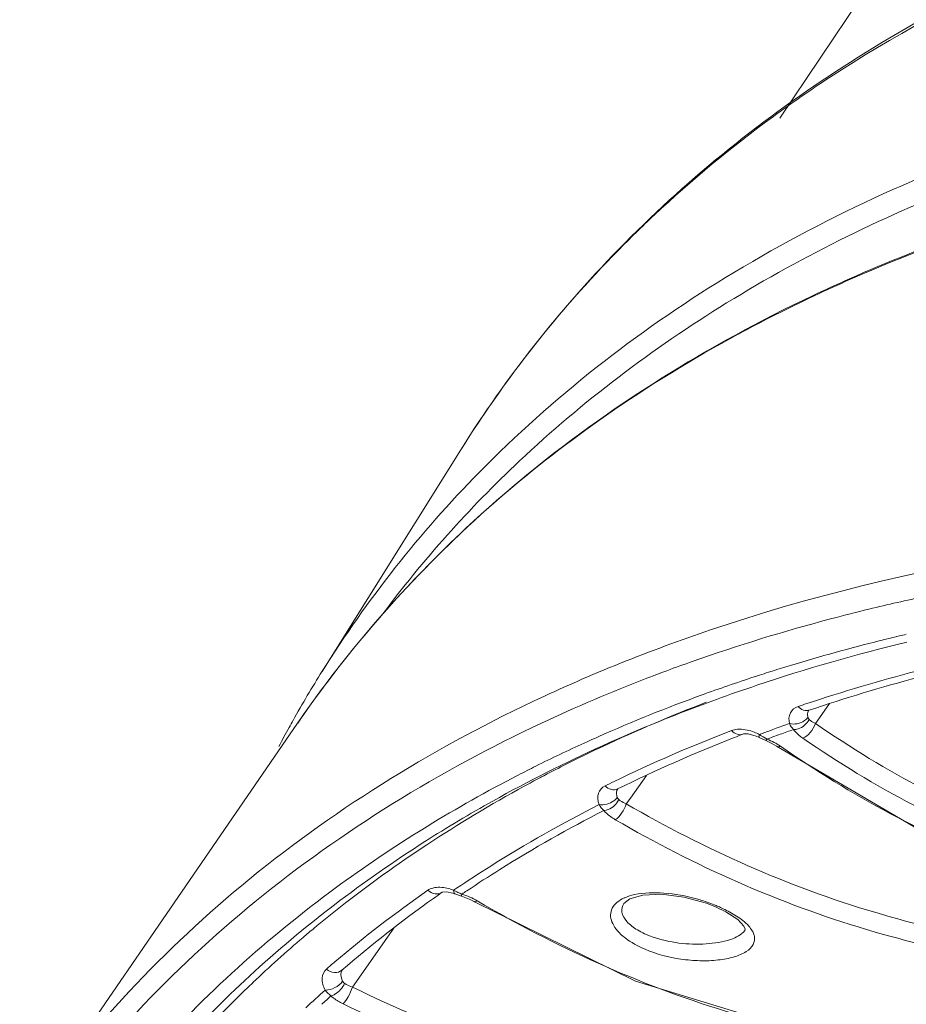
# Model space of a CAD drawing. Units: inches. Extents: x 7 to 1479, y 7 to 1130.
# Drawn here: x 1166 to 1192, y 838 to 866 of the extents above; entities that cross this region are included whole.
import ezdxf

# ---------------------------------------------------------------- set-up
doc = ezdxf.new("R2010")
doc.units = ezdxf.units.IN
doc.header["$MEASUREMENT"] = 0
doc.layers.add('细实线', color=7, linetype='Continuous', lineweight=13)

msp = doc.modelspace()

# ---------------------------------------------------------------- linework, layer by layer
at = {"layer": '细实线'}
for p, q in [((1308.04, 1041.793), (1187.916, 863.043)), ((1178.787, 853.557), (1174.817, 847.218)), ((1190.464, 849.001), (1190.566, 849.026)), ((1191.256, 848.218), (1191.335, 848.237)), ((1185.326, 847.475), (1185.405, 847.503)), ((1187.277, 847.095), (1187.33, 847.112)), ((1187.592, 847.197), (1187.696, 847.23)), ((1184.112, 847.026), (1184.181, 847.053)), ((1185.694, 846.551), (1185.73, 846.564)), ((1185.73, 846.564), (1185.773, 846.579)), ((1189.049, 845.898), (1189.332, 846.299)), ((1188.737, 846.105), (1188.749, 846.11)), ((1188.739, 846.106), (1188.737, 846.105)), ((1188.749, 846.11), (1188.748, 846.11)), ((1166.168, 834.178), (1174.12, 845.741)), ((1188.718, 845.907), (1188.731, 845.873)), ((1188.731, 845.873), (1188.751, 845.847)), ((1188.931, 845.73), (1189.049, 845.898)), ((1186.858, 845.427), (1186.857, 845.427)), ((1187.327, 845.417), (1187.433, 845.457)), ((1182.638, 845.317), (1182.717, 845.352)), ((1187.233, 845.374), (1187.327, 845.331)), ((1187.327, 845.331), (1187.321, 845.337)), ((1187.327, 845.331), (1187.51, 845.246)), ((1187.549, 845.286), (1187.439, 845.346)), ((1187.51, 845.246), (1187.549, 845.286)), ((1187.51, 845.246), (1187.686, 845.162)), ((1187.686, 845.162), (1187.814, 845.083)), ((1182.539, 844.93), (1182.499, 844.911)), ((1182.846, 845.076), (1182.768, 845.039)), ((1180.937, 844.514), (1181.022, 844.556)), ((1180.87, 844.481), (1180.937, 844.514)), ((1181.26, 844.29), (1181.166, 844.24)), ((1183.639, 843.601), (1184.095, 844.248)), ((1180.246, 844.161), (1180.37, 844.226)), ((1181.072, 844.191), (1181.048, 844.178)), ((1181.099, 844.205), (1181.072, 844.191)), ((1181.123, 844.218), (1181.099, 844.205)), ((1181.166, 844.24), (1181.123, 844.218)), ((1183.274, 843.859), (1183.273, 843.859)), ((1183.264, 843.619), (1183.282, 843.583)), ((1183.282, 843.583), (1183.305, 843.557)), ((1183.522, 843.436), (1183.639, 843.601)), ((1177.578, 842.636), (1177.669, 842.693)), ((1178.253, 840.905), (1178.253, 840.904)), ((1178.564, 840.881), (1178.62, 840.861)), ((1178.583, 840.964), (1178.664, 841.019)), ((1178.62, 840.861), (1178.606, 840.87)), ((1178.62, 840.861), (1178.806, 840.796)), ((1178.806, 840.796), (1178.808, 840.809)), ((1178.806, 840.796), (1178.838, 840.786)), ((1178.808, 840.809), (1178.818, 840.853)), ((1178.838, 840.786), (1179.074, 840.689)), ((1179.074, 840.689), (1179.158, 840.643)), ((1183.453, 840.588), (1183.454, 840.589)), ((1185.817, 840.591), (1186.075, 840.491)), ((1186.075, 840.491), (1186.371, 840.349)), ((1186.371, 840.349), (1186.713, 840.125)), ((1175.688, 838.196), (1176.87, 839.884)), ((1186.91, 839.815), (1186.909, 839.815)), ((1175.386, 838.677), (1175.385, 838.677))]:
    msp.add_line(p, q, dxfattribs=at)
for points in [[(1186.858, 845.427), (1186.874, 845.432), (1187.012, 845.435), (1187.233, 845.374)], [(1187.814, 845.084), (1192.037, 842.614), (1196.715, 840.874), (1201.061, 840.144)], [(1178.253, 840.905), (1178.268, 840.91), (1178.376, 840.919), (1178.564, 840.881)], [(1179.158, 840.644), (1183.788, 838.364), (1188.871, 836.811), (1193.556, 836.236)], [(1183.453, 840.588), (1183.627, 840.722), (1183.992, 840.826), (1184.528, 840.85), (1185.166, 840.769), (1185.817, 840.591)], [(1186.713, 840.125), (1186.886, 839.941), (1186.922, 839.853), (1186.913, 839.821), (1186.909, 839.815)]]:
    msp.add_lwpolyline(points, dxfattribs=at)
for centre, radius, start, end in [((1210.279, 832.21), 38.236, 123.2121, 126.1392), ((1208.88, 815.281), 47.126, 109.4183, 113.7032), ((1207.172, 835.773), 33.496, 135.5056, 147.9313), ((1207.961, 817.398), 44.819, 113.7153, 115.1786), ((1207.039, 819.324), 42.683, 115.1582, 118.417), ((1205.467, 822.133), 39.465, 118.3506, 124.7735), ((1203.736, 824.594), 36.456, 124.7446, 130.8185), ((1203.64, 828.576), 33.841, 133.2173, 143.2625), ((1203.266, 829.372), 33.583, 135.4987, 147.8812), ((1202.458, 826.053), 34.516, 130.7967, 137.3394), ((1201.668, 826.782), 33.441, 137.3397, 145.4629), ((1204.158, 792.798), 57.847, 101.95276, 103.58872), ((1203.66, 794.863), 55.723, 103.6985, 104.827), ((1202.555, 798.832), 51.604, 104.7688, 109.4114), ((1204.316, 794.071), 55.699, 103.5604, 104.0616), ((1204.46, 793.477), 56.31, 103.2721, 103.4788), ((1203.665, 797.755), 51.74, 103.5462, 108.4908), ((1203.674, 796.542), 53.147, 104.0374, 106.904), ((1201.661, 801.413), 48.873, 109.5272, 110.4426), ((1203.136, 798.337), 51.273, 106.9117, 107.5257), ((1203.326, 829.362), 33.639, 147.9216, 150.7097), ((1201.353, 802.24), 47.99, 110.746, 110.9665), ((1201.445, 801.996), 48.251, 110.4439, 110.746), ((1202.554, 800.127), 49.391, 108.0181, 109.8632), ((1202.939, 798.962), 50.617, 107.6492, 107.961), ((1204.866, 797.382), 51.526, 104.6674, 108.3024), ((1200.453, 804.488), 45.569, 111.0142, 115.1328), ((1202.677, 800.764), 48.573, 108.5111, 109.9541), ((1204.953, 797.975), 50.789, 104.9306, 108.606), ((1201.405, 803.216), 46.095, 109.9286, 113.9183), ((1202.068, 804.109), 45.252, 111.0569, 115.1358), ((1204.063, 799.914), 48.87, 108.3413, 108.6458), ((1203.394, 829.323), 33.718, 150.7091, 151.1007), ((1203.892, 800.903), 47.497, 109.305, 109.8593), ((1203.469, 829.282), 33.803, 151.101, 152.1427), ((1202.508, 804.077), 44.425, 111.0771, 115.8033), ((1203.287, 802.839), 45.647, 111.0954, 111.4276), ((1188.73, 847.492), 2.504, 235.9401, 236.9977), ((1188.579, 847.259), 2.227, 236.9757, 239.202), ((1203.723, 801.372), 46.998, 109.8596, 110.2801), ((1203.877, 801.263), 46.953, 109.8599, 110.1316), ((1204.008, 800.9), 47.339, 109.3714, 109.8596), ((1200.296, 805.712), 43.363, 114.3684, 116.389), ((1200.704, 804.822), 44.342, 114.0432, 114.3745), ((1202.568, 804.631), 43.717, 111.4089, 116.1908), ((1203.792, 801.494), 46.707, 110.1316, 110.3516), ((1186.717, 843.267), 2.183, 61.7956, 67.6031), ((1200.707, 807.053), 42.009, 115.6851, 117.5759), ((1201.109, 806.225), 42.929, 115.2922, 115.6315), ((1199.723, 806.871), 42.07, 116.6241, 117.3878), ((1198.777, 808.636), 40.068, 117.5468, 121.7888), ((1200.163, 808.098), 40.831, 117.9137, 118.6238), ((1201.473, 806.31), 41.965, 115.8583, 116.247), ((1199.469, 809.349), 39.4, 118.6104, 123.3372), ((1197.419, 810.788), 37.523, 121.9222, 126.6106), ((1198.101, 811.464), 36.882, 123.3668, 128.1044), ((1198.232, 811.718), 35.651, 124.8845, 130.2774), ((1198.909, 811.292), 36.105, 124.8985, 125.3738), ((1179.76, 843.127), 2.463, 241.4527, 243.2986), ((1179.659, 842.926), 2.238, 243.3066, 244.6765), ((1179.526, 842.642), 1.924, 244.6161, 248.405), ((1199.427, 810.331), 36.828, 123.7575, 124.0287), ((1198.292, 812.147), 35.051, 125.3597, 130.8084), ((1178.187, 838.79), 2.157, 66.5279, 72.982), ((1197.166, 812.69), 35.34, 128.1375, 129.7057), ((1184.41, 836.418), 4.438, 66.949, 67.7449), ((1196.906, 813.005), 34.932, 129.7076, 130.3744), ((1196.54, 813.429), 34.372, 130.3681, 133.5865), ((1197.428, 812.704), 34.379, 130.3177, 130.8488), ((1195.643, 814.356), 33.081, 133.5685, 143.9506), ((1197.318, 812.938), 33.701, 131.6793, 132.9543), ((1197.509, 812.821), 33.682, 131.7635, 132.376)]:
    msp.add_arc(centre, radius, start, end, dxfattribs=at)
for points, knots in [([(1248.858, 868.209), (1241.497, 870.269), (1230.453, 872.354), (1216.047, 872.49), (1206.34, 871.28), (1197.573, 868.766), (1189.904, 864.964), (1183.501, 859.919), (1180.168, 855.761), (1178.787, 853.557)], [0, 0, 0, 0, 0.299963, 0.436785, 0.564153, 0.682495, 0.793052, 0.897933, 1, 1, 1, 1]), ([(1189.336, 864.2), (1192.933, 866.555), (1201.414, 870.283), (1215.841, 872.562), (1232.013, 871.85), (1243.107, 869.51), (1248.793, 867.907)], [0, 0, 0, 0, 0.210771, 0.446663, 0.710392, 1, 1, 1, 1]), ([(1183.279, 859.248), (1183.619, 859.595), (1185.021, 860.966), (1186.538, 862.218), (1187.73, 863.088)], [0, 0, 0, 0, 0.247518, 1, 1, 1, 1]), ([(1195.051, 862.54), (1192.031, 861.495), (1186.35, 858.902), (1181.412, 855.048), (1179.313, 852.911)], [0, 0, 0, 0, 0.516258, 1, 1, 1, 1]), ([(1193.444, 861.235), (1191.001, 860.287), (1186.382, 858.041), (1182.276, 854.939), (1180.467, 853.238)], [0, 0, 0, 0, 0.51347, 1, 1, 1, 1]), ([(1188.846, 857.96), (1189.196, 858.126), (1190.627, 858.78), (1192.091, 859.361), (1193.208, 859.757)], [0, 0, 0, 0, 0.246498, 1, 1, 1, 1]), ([(1174.12, 845.741), (1175.899, 848.327), (1180.33, 853.125), (1185.867, 856.549), (1188.846, 857.96)], [0, 0, 0, 0, 0.48781, 1, 1, 1, 1]), ([(1180.852, 846.361), (1182.501, 847.142), (1189.784, 850.054), (1197.678, 851.252), (1203.678, 851.475)], [0, 0, 0, 0, 0.233013, 1, 1, 1, 1]), ([(1166.168, 834.178), (1167.941, 836.756), (1172.36, 841.539), (1177.881, 844.954), (1180.852, 846.361)], [0, 0, 0, 0, 0.487583, 1, 1, 1, 1]), ([(1177.763, 842.357), (1178.397, 842.761), (1181.057, 844.347), (1183.898, 845.622), (1186.101, 846.421)], [0, 0, 0, 0, 0.243095, 1, 1, 1, 1]), ([(1188.439, 846.219), (1188.347, 846.188), (1188.167, 846.052), (1188.166, 845.829), (1188.19, 845.729)], [0, 0, 0, 0, 0.485556, 1, 1, 1, 1]), ([(1188.748, 846.11), (1188.698, 846.093), (1188.574, 846.1), (1188.479, 846.173), (1188.439, 846.219)], [0, 0, 0, 0, 0.463888, 1, 1, 1, 1]), ([(1188.747, 846.116), (1188.718, 846.074), (1188.702, 845.997), (1188.713, 845.927), (1188.718, 845.907)], [0, 0, 0, 0, 0.722585, 1, 1, 1, 1]), ([(1166.611, 833.927), (1168.381, 836.427), (1172.759, 841.061), (1178.183, 844.374), (1181.099, 845.742)], [0, 0, 0, 0, 0.487469, 1, 1, 1, 1]), ([(1188.718, 845.907), (1188.692, 845.871), (1188.55, 845.738), (1188.332, 845.694), (1188.19, 845.729)], [0, 0, 0, 0, 0.235622, 1, 1, 1, 1]), ([(1188.751, 845.847), (1188.692, 845.723), (1188.531, 845.589), (1188.35, 845.559), (1188.306, 845.559)], [0, 0, 0, 0, 0.757853, 1, 1, 1, 1]), ([(1188.931, 845.73), (1188.898, 845.635), (1188.8, 845.474), (1188.655, 845.34), (1188.573, 845.311)], [0, 0, 0, 0, 0.535319, 1, 1, 1, 1]), ([(1188.751, 845.847), (1188.762, 845.836), (1188.817, 845.79), (1188.88, 845.754), (1188.931, 845.73)], [0, 0, 0, 0, 0.222341, 1, 1, 1, 1]), ([(1188.931, 845.73), (1190.943, 844.347), (1195.158, 842.098), (1199.843, 841.055), (1202.12, 840.913)], [0, 0, 0, 0, 0.51686, 1, 1, 1, 1]), ([(1186.762, 845.569), (1186.741, 845.569), (1186.663, 845.566), (1186.585, 845.551), (1186.532, 845.53)], [0, 0, 0, 0, 0.268227, 1, 1, 1, 1]), ([(1186.857, 845.427), (1186.806, 845.407), (1186.676, 845.409), (1186.575, 845.483), (1186.532, 845.53)], [0, 0, 0, 0, 0.464436, 1, 1, 1, 1]), ([(1187.327, 845.417), (1187.28, 845.441), (1187.102, 845.521), (1186.905, 845.569), (1186.762, 845.569)], [0, 0, 0, 0, 0.269923, 1, 1, 1, 1]), ([(1187.321, 845.337), (1187.319, 845.34), (1187.314, 845.368), (1187.321, 845.395), (1187.327, 845.417)], [0, 0, 0, 0, 0.154065, 1, 1, 1, 1]), ([(1188.306, 845.559), (1188.322, 845.537), (1188.4, 845.443), (1188.496, 845.364), (1188.573, 845.311)], [0, 0, 0, 0, 0.226749, 1, 1, 1, 1]), ([(1188.573, 845.311), (1190.608, 843.912), (1194.871, 841.636), (1199.61, 840.581), (1201.914, 840.437)], [0, 0, 0, 0, 0.516876, 1, 1, 1, 1]), ([(1187.814, 845.083), (1187.837, 845.067), (1187.883, 845.064), (1187.921, 845.075), (1187.932, 845.079)], [0, 0, 0, 0, 0.704921, 1, 1, 1, 1]), ([(1201.066, 840.159), (1198.8, 840.322), (1194.132, 841.411), (1189.941, 843.686), (1187.932, 845.079)], [0, 0, 0, 0, 0.481718, 1, 1, 1, 1]), ([(1182.915, 843.948), (1182.83, 843.906), (1182.676, 843.735), (1182.709, 843.514), (1182.744, 843.413)], [0, 0, 0, 0, 0.467301, 1, 1, 1, 1]), ([(1183.273, 843.859), (1183.219, 843.832), (1183.078, 843.824), (1182.964, 843.899), (1182.915, 843.948)], [0, 0, 0, 0, 0.465272, 1, 1, 1, 1]), ([(1183.281, 843.868), (1183.27, 843.852), (1183.231, 843.775), (1183.243, 843.681), (1183.264, 843.619)], [0, 0, 0, 0, 0.229401, 1, 1, 1, 1]), ([(1178.664, 841.019), (1178.987, 841.236), (1180.31, 842.096), (1181.685, 842.874), (1182.744, 843.413)], [0, 0, 0, 0, 0.246747, 1, 1, 1, 1]), ([(1183.264, 843.619), (1183.238, 843.581), (1183.099, 843.447), (1182.888, 843.388), (1182.744, 843.413)], [0, 0, 0, 0, 0.237815, 1, 1, 1, 1]), ([(1183.305, 843.557), (1183.249, 843.431), (1183.099, 843.293), (1182.923, 843.246), (1182.88, 843.243)], [0, 0, 0, 0, 0.76289, 1, 1, 1, 1]), ([(1183.522, 843.436), (1183.492, 843.34), (1183.404, 843.174), (1183.281, 843.025), (1183.207, 842.982)], [0, 0, 0, 0, 0.540029, 1, 1, 1, 1]), ([(1183.305, 843.557), (1183.32, 843.545), (1183.387, 843.496), (1183.462, 843.459), (1183.522, 843.436)], [0, 0, 0, 0, 0.225037, 1, 1, 1, 1]), ([(1183.522, 843.436), (1185.757, 842.137), (1190.393, 840.072), (1195.414, 839.217), (1197.854, 839.155)], [0, 0, 0, 0, 0.514346, 1, 1, 1, 1]), ([(1178.963, 840.95), (1179.273, 841.157), (1180.544, 841.979), (1181.865, 842.725), (1182.88, 843.243)], [0, 0, 0, 0, 0.246862, 1, 1, 1, 1]), ([(1182.88, 843.243), (1182.901, 843.219), (1182.998, 843.118), (1183.113, 843.037), (1183.207, 842.982)], [0, 0, 0, 0, 0.22883, 1, 1, 1, 1]), ([(1183.207, 842.982), (1185.466, 841.668), (1190.154, 839.579), (1195.231, 838.713), (1197.698, 838.65)], [0, 0, 0, 0, 0.514378, 1, 1, 1, 1]), ([(1168.64, 833.965), (1169.861, 835.604), (1172.666, 838.699), (1175.987, 841.226), (1177.763, 842.357)], [0, 0, 0, 0, 0.492628, 1, 1, 1, 1]), ([(1168.183, 834.152), (1168.663, 834.785), (1170.699, 837.276), (1173.098, 839.464), (1175.041, 840.908)], [0, 0, 0, 0, 0.247195, 1, 1, 1, 1]), ([(1178.041, 841.04), (1178.022, 841.036), (1177.952, 841.021), (1177.885, 840.992), (1177.842, 840.962)], [0, 0, 0, 0, 0.267791, 1, 1, 1, 1]), ([(1178.252, 840.905), (1178.197, 840.866), (1178.037, 840.836), (1177.901, 840.911), (1177.842, 840.962)], [0, 0, 0, 0, 0.465908, 1, 1, 1, 1]), ([(1178.583, 840.964), (1178.536, 840.982), (1178.362, 841.039), (1178.172, 841.062), (1178.041, 841.04)], [0, 0, 0, 0, 0.276567, 1, 1, 1, 1]), ([(1178.606, 840.87), (1178.602, 840.875), (1178.585, 840.903), (1178.583, 840.937), (1178.583, 840.964)], [0, 0, 0, 0, 0.186825, 1, 1, 1, 1]), ([(1183.755, 840.839), (1184.03, 840.9), (1184.636, 840.91), (1185.224, 840.801), (1185.527, 840.717)], [0, 0, 0, 0, 0.472841, 1, 1, 1, 1]), ([(1179.158, 840.643), (1179.164, 840.64), (1179.199, 840.629), (1179.236, 840.645), (1179.26, 840.66)], [0, 0, 0, 0, 0.202006, 1, 1, 1, 1]), ([(1193.562, 836.263), (1191.128, 836.351), (1186.117, 837.256), (1181.495, 839.349), (1179.26, 840.66)], [0, 0, 0, 0, 0.484531, 1, 1, 1, 1]), ([(1184.063, 839.275), (1183.856, 839.363), (1183.57, 839.517), (1183.272, 839.789), (1183.128, 839.993), (1183.06, 840.204), (1183.094, 840.491), (1183.273, 840.647), (1183.4, 840.714)], [0, 0, 0, 0, 0.330147, 0.469572, 0.589776, 0.69325, 0.788087, 1, 1, 1, 1]), ([(1183.4, 840.714), (1183.426, 840.728), (1183.539, 840.782), (1183.661, 840.819), (1183.755, 840.839)], [0, 0, 0, 0, 0.230613, 1, 1, 1, 1]), ([(1185.527, 840.717), (1185.576, 840.704), (1185.767, 840.648), (1185.954, 840.582), (1186.091, 840.526)], [0, 0, 0, 0, 0.256806, 1, 1, 1, 1]), ([(1184.265, 839.633), (1184.117, 839.685), (1183.854, 839.803), (1183.543, 840.034), (1183.364, 840.314), (1183.405, 840.517), (1183.453, 840.588)], [0, 0, 0, 0, 0.333286, 0.607804, 0.818601, 1, 1, 1, 1]), ([(1186.148, 840.502), (1186.196, 840.481), (1186.377, 840.4), (1186.553, 840.306), (1186.675, 840.227)], [0, 0, 0, 0, 0.265322, 1, 1, 1, 1]), ([(1186.675, 840.227), (1186.802, 840.145), (1187.013, 839.986), (1187.166, 839.753), (1187.186, 839.643)], [0, 0, 0, 0, 0.573467, 1, 1, 1, 1]), ([(1186.909, 839.815), (1186.82, 839.683), (1186.428, 839.504), (1185.537, 839.372), (1184.753, 839.46), (1184.265, 839.633)], [0, 0, 0, 0, 0.174268, 0.433896, 1, 1, 1, 1]), ([(1187.186, 839.643), (1187.2, 839.566), (1187.17, 839.382), (1186.935, 839.177), (1186.585, 839.038), (1186.133, 838.956), (1185.62, 838.938), (1184.912, 839), (1184.387, 839.137), (1184.063, 839.275)], [0, 0, 0, 0, 0.066713, 0.147308, 0.255694, 0.389563, 0.539727, 0.696599, 1, 1, 1, 1]), ([(1174.942, 838.709), (1174.87, 838.647), (1174.776, 838.427), (1174.853, 838.214), (1174.908, 838.109)], [0, 0, 0, 0, 0.444655, 1, 1, 1, 1]), ([(1175.385, 838.677), (1175.329, 838.629), (1175.159, 838.583), (1175.007, 838.656), (1174.942, 838.709)], [0, 0, 0, 0, 0.465853, 1, 1, 1, 1]), ([(1175.392, 838.684), (1175.378, 838.664), (1175.332, 838.561), (1175.367, 838.439), (1175.407, 838.363)], [0, 0, 0, 0, 0.221181, 1, 1, 1, 1]), ([(1175.407, 838.363), (1175.352, 838.284), (1175.194, 838.164), (1175.003, 838.106), (1174.908, 838.109)], [0, 0, 0, 0, 0.503002, 1, 1, 1, 1]), ([(1175.462, 838.301), (1175.409, 838.174), (1175.279, 838.028), (1175.114, 837.954), (1175.074, 837.944)], [0, 0, 0, 0, 0.771333, 1, 1, 1, 1]), ([(1175.688, 838.196), (1175.659, 838.101), (1175.582, 837.932), (1175.482, 837.773), (1175.419, 837.715)], [0, 0, 0, 0, 0.540134, 1, 1, 1, 1]), ([(1175.462, 838.301), (1175.478, 838.291), (1175.549, 838.247), (1175.627, 838.216), (1175.688, 838.196)], [0, 0, 0, 0, 0.23231, 1, 1, 1, 1]), ([(1175.688, 838.196), (1178.103, 837.016), (1183.081, 835.196), (1188.357, 834.576), (1190.921, 834.614)], [0, 0, 0, 0, 0.51188, 1, 1, 1, 1]), ([(1175.074, 837.944), (1175.098, 837.922), (1175.205, 837.834), (1175.324, 837.762), (1175.419, 837.715)], [0, 0, 0, 0, 0.235057, 1, 1, 1, 1]), ([(1175.419, 837.715), (1177.862, 836.521), (1182.897, 834.68), (1188.234, 834.052), (1190.827, 834.09)], [0, 0, 0, 0, 0.51189, 1, 1, 1, 1])]:
    msp.add_open_spline(points, degree=3, knots=knots, dxfattribs=at)
for points in [[(1188.19, 845.729), (1188.219, 845.667), (1188.258, 845.608), (1188.306, 845.559)], [(1187.932, 845.079), (1187.873, 845.12), (1187.812, 845.157), (1187.749, 845.191)], [(1182.744, 843.413), (1182.78, 843.35), (1182.826, 843.292), (1182.88, 843.243)], [(1179.26, 840.66), (1179.191, 840.701), (1179.119, 840.737), (1179.046, 840.769)], [(1175.407, 838.363), (1175.42, 838.339), (1175.439, 838.317), (1175.462, 838.301)], [(1174.908, 838.109), (1174.955, 838.047), (1175.011, 837.99), (1175.074, 837.944)]]:
    msp.add_open_spline(points, degree=3, dxfattribs=at)

doc.saveas('drawing.dxf')
